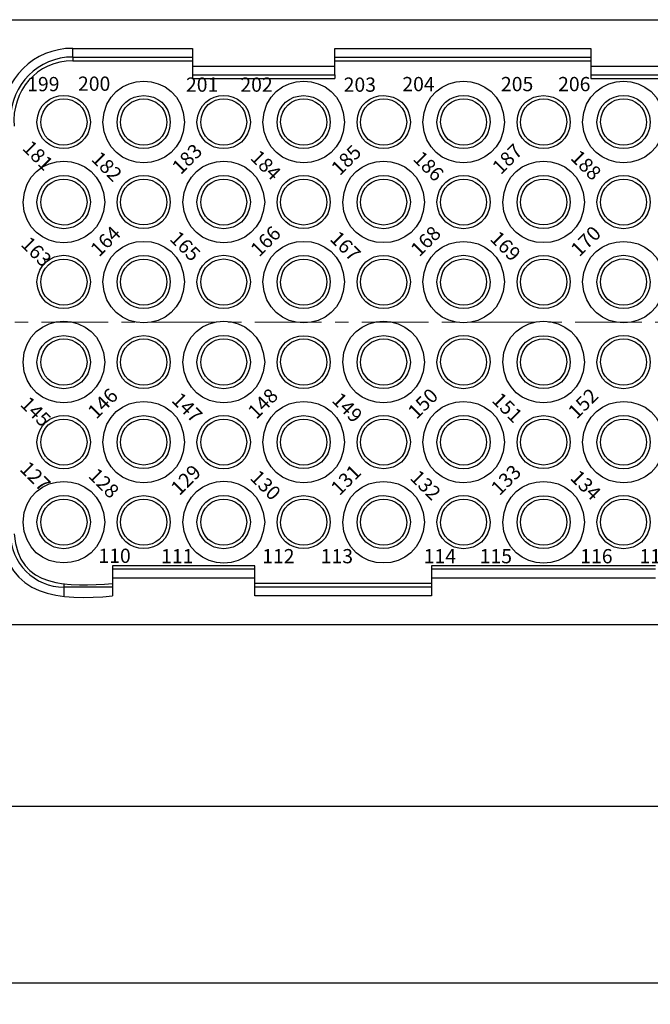
# Model space of a CAD drawing. Units: millimetres. Extents: x 11 to 701, y 29 to 463.
# Drawn here: x 337 to 373, y 342 to 397 of the extents above; entities that cross this region are included whole.
import ezdxf

# ---------------------------------------------------------------- set-up
doc = ezdxf.new("R2010")
doc.units = ezdxf.units.MM
doc.header["$MEASUREMENT"] = 0
doc.linetypes.add('CENTER', pattern=[2, 1.25, -0.25, 0.25, -0.25])
doc.layers.get('0').update_dxf_attribs({"lineweight": 30})
for name, color, linetype, lineweight in [('cen', 1, 'CENTER', 15), ('DIM', 3, 'Continuous', 15), ('打标文字', 3, 'Continuous', 20)]:
    doc.layers.add(name, color=color, linetype=linetype, lineweight=lineweight)
doc.styles.add('Romans字体', font='romans.shx', dxfattribs={"width": 0.75})
doc.styles.add('数字', font='romans.shx', dxfattribs={"width": 0.75, "height": 0.8})
doc.dimstyles.new('01', dxfattribs={"dimtxt": 3.5, "dimasz": 3, "dimexe": 1.2, "dimexo": 0.2, "dimgap": 0.8, "dimtad": 1, "dimdec": 1, "dimdsep": 46, "dimtxsty": 'Romans字体', "dimcen": 0, "dimclrd": 1, "dimclre": 6, "dimclrt": 4, "dimazin": 2, "dimtfac": 1, "dimtdec": 1, "dimtofl": 0, "dimtmove": 0, "dimatfit": 3, "dimfxl": 1, "dimtolj": 1, "dimtzin": 0, "dimarcsym": 0})

# ---------------------------------------------------------------- blocks, each defined once
blk = doc.blocks.new('*D4')
at = {"layer": 'Defpoints', "color": 0}
for p in [(433.398, 376.166), (322.352, 376.044), (433.398, 343.13)]:
    blk.add_point(p, dxfattribs=at)
at = {"layer": 'DIM', "color": 6, "lineweight": -2}
for p, q in [((322.352, 375.844), (322.352, 341.93)), ((433.398, 375.966), (433.398, 341.93))]:
    blk.add_line(p, q, dxfattribs=at)
at = {"layer": 'DIM', "color": 1, "lineweight": -2}
blk.add_line((325.352, 343.13), (430.398, 343.13), dxfattribs=at)
at = {"layer": 'DIM', "color": 1}
for points in [[(325.352, 343.63), (325.352, 342.63), (322.352, 343.13)], [(430.398, 343.63), (430.398, 342.63), (433.398, 343.13)]]:
    blk.add_solid(points, dxfattribs=at)
at = {"layer": 'DIM', "color": 4, "insert": (378.374, 345.68), "char_height": 3.5, "attachment_point": 5, "style": 'Romans字体'}
blk.add_mtext('\\A1;111', dxfattribs=at)
blk = doc.blocks.new('*D5')
at = {"layer": 'Defpoints', "color": 0}
for p in [(325.945, 363.516), (429.937, 363.326), (429.937, 353.056)]:
    blk.add_point(p, dxfattribs=at)
at = {"layer": 'DIM', "color": 6, "lineweight": -2}
for p, q in [((325.945, 363.316), (325.945, 351.856)), ((429.937, 363.126), (429.937, 351.856))]:
    blk.add_line(p, q, dxfattribs=at)
at = {"layer": 'DIM', "color": 1, "lineweight": -2}
blk.add_line((328.945, 353.056), (426.937, 353.056), dxfattribs=at)
at = {"layer": 'DIM', "color": 1}
for points in [[(328.945, 353.556), (328.945, 352.556), (325.945, 353.056)], [(426.937, 353.556), (426.937, 352.556), (429.937, 353.056)]]:
    blk.add_solid(points, dxfattribs=at)
at = {"layer": 'DIM', "color": 4, "insert": (378.542, 355.606), "char_height": 3.5, "attachment_point": 5, "style": 'Romans字体'}
blk.add_mtext('\\A1;104', dxfattribs=at)

msp = doc.modelspace()

# ---------------------------------------------------------------- linework, layer by layer
for p, q in [((354.922, 394.145), (354.922, 393.933)), ((342.433, 366.564), (342.433, 366.374))]:
    msp.add_line(p, q)
for points in [[(335.343, 397.235), (420.454, 397.235)], [(340.19, 395.139), (340.19, 395.626), (346.921, 395.626)], [(346.921, 394.145), (354.922, 394.145), (354.922, 395.626)], [(346.921, 395.626), (346.921, 393.933)], [(354.922, 395.626), (369.315, 395.626)], [(369.315, 394.145), (386.481, 394.145), (386.481, 395.626)], [(369.315, 395.626), (369.315, 393.933)], [(340.19, 395.139), (346.921, 395.139)], [(340.19, 395.139), (340.19, 394.928), (346.921, 394.928)], [(354.922, 395.139), (369.315, 395.139)], [(354.922, 394.928), (369.315, 394.928)], [(346.921, 394.631), (354.922, 394.631)], [(369.315, 394.631), (386.481, 394.631)], [(346.921, 393.933), (354.922, 393.933)], [(369.315, 393.933), (386.481, 393.933)], [(350.434, 366.564), (342.433, 366.564)], [(350.434, 366.374), (342.433, 366.374), (342.433, 364.871)], [(350.434, 364.871), (350.434, 366.564)], [(360.362, 366.564), (360.362, 366.374)], [(372.956, 366.564), (360.362, 366.564)], [(372.956, 366.374), (360.362, 366.374), (360.362, 364.871)], [(339.682, 365.57), (339.682, 365.358)], [(350.434, 365.866), (342.433, 365.866)], [(360.362, 365.57), (350.434, 365.57)], [(372.956, 365.866), (360.362, 365.866)], [(342.433, 365.358), (339.682, 365.358)], [(339.682, 365.358), (339.682, 364.871)], [(360.362, 365.358), (350.434, 365.358)], [(360.362, 364.871), (350.434, 364.871)], [(335.343, 363.262), (420.454, 363.262)]]:
    msp.add_lwpolyline(points)
for points in [[(340.19, 395.626), (337.991, 395.636), (336.279, 393.905), (336.189, 391.732)], [(340.19, 395.139), (338.277, 395.14), (336.69, 393.579), (336.697, 391.647)], [(340.19, 394.928), (338.157, 394.919), (336.747, 393.242), (336.888, 391.245)], [(336.189, 368.364), (336.452, 364.801), (339.486, 364.577), (342.433, 364.871)], [(336.697, 368.364), (336.668, 366.74), (338.056, 365.348), (339.682, 365.358)], [(336.888, 368.364), (337.129, 365.247), (339.975, 365.378), (342.433, 365.57)]]:
    msp.add_open_spline(points, degree=3)
for points in [[(346.476, 391.478), (346.351, 394.548), (342.009, 394.548), (341.883, 391.478), (342.032, 388.436), (346.327, 388.436), (346.476, 391.478)], [(355.472, 391.478), (355.346, 394.548), (351.005, 394.548), (350.879, 391.478), (351.028, 388.436), (355.323, 388.436), (355.472, 391.478)], [(364.468, 391.478), (364.333, 394.533), (359.981, 394.549), (359.875, 391.478), (360.004, 388.434), (364.31, 388.45), (364.468, 391.478)], [(373.443, 391.478), (373.336, 394.549), (368.984, 394.533), (368.849, 391.478), (369.007, 388.45), (373.313, 388.434), (373.443, 391.478)], [(341.185, 391.478), (341.117, 393.475), (338.256, 393.47), (338.179, 391.478), (338.307, 389.489), (341.076, 389.503), (341.185, 391.478)], [(340.994, 391.478), (340.873, 393.24), (338.477, 393.215), (338.391, 391.478), (338.472, 389.825), (340.817, 389.686), (340.994, 391.478)], [(345.672, 391.478), (345.645, 393.459), (342.728, 393.478), (342.687, 391.478), (342.766, 389.494), (345.607, 389.512), (345.672, 391.478)], [(345.482, 391.478), (345.412, 393.222), (342.947, 393.222), (342.878, 391.478), (342.97, 389.761), (345.389, 389.761), (345.482, 391.478)], [(350.18, 391.478), (350.09, 393.475), (347.266, 393.475), (347.175, 391.478), (347.306, 389.495), (350.049, 389.495), (350.18, 391.478)], [(349.969, 391.478), (349.892, 393.228), (347.463, 393.228), (347.386, 391.478), (347.486, 389.755), (349.869, 389.755), (349.969, 391.478)], [(354.668, 391.478), (354.621, 393.47), (351.712, 393.464), (351.683, 391.478), (351.755, 389.506), (354.577, 389.499), (354.668, 391.478)], [(354.478, 391.478), (354.375, 393.233), (351.953, 393.218), (351.874, 391.478), (351.974, 389.768), (354.35, 389.746), (354.478, 391.478)], [(359.176, 391.478), (359.097, 393.46), (356.242, 393.482), (356.171, 391.478), (356.284, 389.485), (359.058, 389.514), (359.176, 391.478)], [(358.965, 391.478), (358.885, 393.218), (356.464, 393.233), (356.361, 391.478), (356.488, 389.746), (358.864, 389.768), (358.965, 391.478)], [(363.664, 391.478), (363.573, 393.475), (360.749, 393.475), (360.658, 391.478), (360.789, 389.495), (363.532, 389.495), (363.664, 391.478)], [(363.452, 391.478), (363.375, 393.228), (360.946, 393.228), (360.87, 391.478), (360.969, 389.755), (363.352, 389.755), (363.452, 391.478)], [(368.151, 391.478), (368.125, 393.468), (365.192, 393.468), (365.167, 391.478), (365.226, 389.504), (368.091, 389.504), (368.151, 391.478)], [(367.961, 391.478), (367.891, 393.222), (365.426, 393.222), (365.357, 391.478), (365.449, 389.761), (367.869, 389.761), (367.961, 391.478)], [(372.659, 391.478), (372.568, 393.475), (369.744, 393.475), (369.654, 391.478), (369.785, 389.495), (372.528, 389.495), (372.659, 391.478)], [(372.448, 391.478), (372.379, 393.221), (369.929, 393.236), (369.865, 391.478), (369.95, 389.748), (372.356, 389.762), (372.448, 391.478)], [(341.989, 386.99), (341.814, 390.05), (337.541, 390.049), (337.396, 386.99), (337.524, 383.948), (341.832, 383.949), (341.989, 386.99)], [(350.985, 386.99), (350.769, 390.054), (346.587, 390.054), (346.371, 386.99), (346.566, 383.944), (350.79, 383.944), (350.985, 386.99)], [(359.959, 386.99), (359.811, 390.052), (355.511, 390.044), (355.366, 386.99), (355.486, 383.953), (359.84, 383.951), (359.959, 386.99)], [(368.955, 386.99), (368.808, 390.049), (364.509, 390.049), (364.362, 386.99), (364.483, 383.951), (368.834, 383.951), (368.955, 386.99)], [(341.185, 386.99), (341.083, 388.978), (338.3, 388.992), (338.179, 386.99), (338.3, 384.989), (341.083, 385.003), (341.185, 386.99)], [(345.672, 386.99), (345.62, 388.968), (342.752, 388.985), (342.687, 386.99), (342.752, 384.995), (345.621, 385.013), (345.672, 386.99)], [(350.18, 386.99), (350.056, 388.986), (347.299, 388.986), (347.175, 386.99), (347.299, 384.995), (350.056, 384.995), (350.18, 386.99)], [(354.668, 386.99), (354.597, 388.978), (351.737, 388.973), (351.683, 386.99), (351.737, 385.008), (354.597, 385.003), (354.668, 386.99)], [(359.176, 386.99), (359.063, 388.971), (356.274, 388.992), (356.171, 386.99), (356.274, 384.989), (359.063, 385.009), (359.176, 386.99)], [(363.664, 386.99), (363.54, 388.986), (360.782, 388.986), (360.658, 386.99), (360.782, 384.995), (363.54, 384.995), (363.664, 386.99)], [(368.151, 386.99), (368.105, 388.975), (365.212, 388.975), (365.167, 386.99), (365.212, 385.005), (368.105, 385.006), (368.151, 386.99)], [(372.659, 386.99), (372.535, 388.986), (369.778, 388.986), (369.654, 386.99), (369.778, 384.995), (372.535, 384.995), (372.659, 386.99)], [(340.994, 386.99), (340.877, 388.724), (338.471, 388.695), (338.391, 386.99), (338.471, 385.286), (340.877, 385.257), (340.994, 386.99)], [(345.482, 386.99), (345.418, 388.704), (342.941, 388.704), (342.878, 386.99), (342.941, 385.277), (345.418, 385.276), (345.482, 386.99)], [(349.969, 386.99), (349.899, 388.709), (347.456, 388.709), (347.386, 386.99), (347.456, 385.271), (349.899, 385.271), (349.969, 386.99)], [(354.478, 386.99), (354.388, 388.707), (351.947, 388.706), (351.874, 386.99), (351.947, 385.274), (354.388, 385.273), (354.478, 386.99)], [(358.965, 386.99), (358.891, 388.706), (356.451, 388.707), (356.361, 386.99), (356.451, 385.273), (358.891, 385.274), (358.965, 386.99)], [(363.452, 386.99), (363.382, 388.709), (360.939, 388.709), (360.87, 386.99), (360.939, 385.271), (363.382, 385.271), (363.452, 386.99)], [(367.961, 386.99), (367.898, 388.704), (365.42, 388.704), (365.357, 386.99), (365.42, 385.276), (367.898, 385.277), (367.961, 386.99)], [(372.448, 386.99), (372.386, 388.701), (369.922, 388.719), (369.865, 386.99), (369.922, 385.262), (372.386, 385.279), (372.448, 386.99)], [(346.476, 382.503), (346.327, 385.545), (342.032, 385.545), (341.883, 382.503), (342.017, 379.438), (346.342, 379.438), (346.476, 382.503)], [(355.472, 382.503), (355.323, 385.545), (351.028, 385.545), (350.879, 382.503), (351.013, 379.438), (355.338, 379.438), (355.472, 382.503)], [(364.468, 382.503), (364.31, 385.531), (360.004, 385.546), (359.875, 382.503), (360.005, 379.453), (364.284, 379.419), (364.468, 382.503)], [(373.443, 382.503), (373.313, 385.546), (369.007, 385.531), (368.849, 382.503), (369.034, 379.419), (373.312, 379.453), (373.443, 382.503)], [(341.185, 382.503), (341.068, 384.492), (338.315, 384.507), (338.179, 382.503), (338.286, 380.499), (341.096, 380.512), (341.185, 382.503)], [(345.672, 382.503), (345.616, 384.48), (342.757, 384.496), (342.687, 382.503), (342.74, 380.505), (345.632, 380.522), (345.672, 382.503)], [(350.18, 382.503), (350.041, 384.5), (347.314, 384.5), (347.175, 382.503), (347.286, 380.505), (350.07, 380.505), (350.18, 382.503)], [(354.668, 382.503), (354.592, 384.489), (351.742, 384.484), (351.683, 382.503), (351.725, 380.518), (354.608, 380.512), (354.668, 382.503)], [(359.176, 382.503), (359.047, 384.486), (356.29, 384.506), (356.171, 382.503), (356.262, 380.498), (359.076, 380.52), (359.176, 382.503)], [(363.664, 382.503), (363.524, 384.5), (360.797, 384.5), (360.658, 382.503), (360.769, 380.505), (363.553, 380.505), (363.664, 382.503)], [(368.151, 382.503), (368.09, 384.489), (365.227, 384.489), (365.167, 382.503), (365.201, 380.515), (368.116, 380.515), (368.151, 382.503)], [(372.659, 382.503), (372.52, 384.5), (369.793, 384.5), (369.654, 382.503), (369.765, 380.505), (372.548, 380.505), (372.659, 382.503)], [(340.994, 382.503), (340.869, 384.229), (338.486, 384.214), (338.391, 382.503), (338.456, 380.774), (340.902, 380.764), (340.994, 382.503)], [(345.482, 382.503), (345.406, 384.216), (342.953, 384.216), (342.878, 382.503), (342.937, 380.77), (345.422, 380.77), (345.482, 382.503)], [(349.969, 382.503), (349.88, 384.224), (347.475, 384.224), (347.386, 382.503), (347.456, 380.763), (349.899, 380.763), (349.969, 382.503)], [(354.478, 382.503), (354.367, 384.221), (351.969, 384.222), (351.874, 382.503), (351.94, 380.766), (354.398, 380.77), (354.478, 382.503)], [(358.965, 382.503), (358.869, 384.222), (356.471, 384.221), (356.361, 382.503), (356.44, 380.77), (358.898, 380.766), (358.965, 382.503)], [(363.452, 382.503), (363.363, 384.224), (360.958, 384.224), (360.87, 382.503), (360.939, 380.763), (363.382, 380.763), (363.452, 382.503)], [(367.961, 382.503), (367.885, 384.216), (365.432, 384.216), (365.357, 382.503), (365.416, 380.77), (367.901, 380.77), (367.961, 382.503)], [(372.448, 382.503), (372.364, 384.218), (369.942, 384.231), (369.865, 382.503), (369.911, 380.76), (372.394, 380.771), (372.448, 382.503)], [(341.989, 377.994), (341.849, 381.059), (337.509, 381.064), (337.396, 377.994), (337.532, 374.953), (341.826, 374.958), (341.989, 377.994)], [(350.985, 377.994), (350.788, 381.07), (346.567, 381.07), (346.371, 377.994), (346.59, 374.947), (350.765, 374.947), (350.985, 377.994)], [(359.959, 377.994), (359.834, 381.065), (355.49, 381.061), (355.366, 377.994), (355.513, 374.956), (359.811, 374.951), (359.959, 377.994)], [(368.955, 377.994), (368.829, 381.064), (364.488, 381.064), (364.362, 377.994), (364.511, 374.952), (368.806, 374.952), (368.955, 377.994)], [(341.185, 377.994), (341.117, 379.992), (338.256, 379.987), (338.179, 377.994), (338.307, 376.006), (341.076, 376.02), (341.185, 377.994)], [(345.672, 377.994), (345.645, 379.976), (342.728, 379.994), (342.687, 377.994), (342.766, 376.01), (345.607, 376.028), (345.672, 377.994)], [(350.18, 377.994), (350.09, 379.992), (347.266, 379.992), (347.175, 377.994), (347.306, 376.012), (350.049, 376.012), (350.18, 377.994)], [(354.668, 377.994), (354.621, 379.987), (351.712, 379.981), (351.683, 377.994), (351.755, 376.022), (354.577, 376.016), (354.668, 377.994)], [(359.176, 377.994), (359.097, 379.977), (356.242, 379.999), (356.171, 377.994), (356.284, 376.002), (359.058, 376.031), (359.176, 377.994)], [(363.664, 377.994), (363.573, 379.992), (360.749, 379.992), (360.658, 377.994), (360.789, 376.012), (363.532, 376.012), (363.664, 377.994)], [(368.151, 377.994), (368.125, 379.984), (365.192, 379.985), (365.167, 377.994), (365.226, 376.021), (368.091, 376.021), (368.151, 377.994)], [(372.659, 377.994), (372.568, 379.992), (369.744, 379.992), (369.654, 377.994), (369.785, 376.012), (372.528, 376.012), (372.659, 377.994)], [(340.994, 377.994), (340.873, 379.757), (338.477, 379.732), (338.391, 377.994), (338.472, 376.342), (340.817, 376.203), (340.994, 377.994)], [(345.482, 377.994), (345.412, 379.739), (342.947, 379.739), (342.878, 377.994), (342.97, 376.278), (345.389, 376.278), (345.482, 377.994)], [(349.969, 377.994), (349.892, 379.745), (347.463, 379.745), (347.386, 377.994), (347.486, 376.272), (349.869, 376.272), (349.969, 377.994)], [(354.478, 377.994), (354.375, 379.75), (351.953, 379.735), (351.874, 377.994), (351.974, 376.285), (354.35, 376.263), (354.478, 377.994)], [(358.965, 377.994), (358.885, 379.735), (356.464, 379.75), (356.361, 377.994), (356.488, 376.264), (358.863, 376.285), (358.965, 377.994)], [(363.452, 377.994), (363.375, 379.745), (360.946, 379.745), (360.87, 377.994), (360.969, 376.272), (363.352, 376.272), (363.452, 377.994)], [(367.961, 377.994), (367.891, 379.739), (365.426, 379.739), (365.357, 377.994), (365.449, 376.278), (367.869, 376.278), (367.961, 377.994)], [(372.448, 377.994), (372.379, 379.738), (369.929, 379.753), (369.865, 377.994), (369.95, 376.265), (372.356, 376.279), (372.448, 377.994)], [(346.476, 373.507), (346.344, 376.555), (342.015, 376.554), (341.883, 373.507), (342.015, 370.46), (346.344, 370.459), (346.476, 373.507)], [(355.472, 373.507), (355.341, 376.554), (351.011, 376.555), (350.879, 373.507), (351.011, 370.459), (355.341, 370.46), (355.472, 373.507)], [(364.468, 373.507), (364.284, 376.581), (359.995, 376.53), (359.875, 373.507), (359.995, 370.485), (364.284, 370.434), (364.468, 373.507)], [(373.443, 373.507), (373.323, 376.53), (369.033, 376.581), (368.849, 373.507), (369.033, 370.434), (373.323, 370.485), (373.443, 373.507)], [(341.185, 373.507), (341.083, 375.495), (338.3, 375.509), (338.179, 373.507), (338.3, 371.506), (341.083, 371.519), (341.185, 373.507)], [(340.994, 373.507), (340.877, 375.241), (338.471, 375.211), (338.391, 373.507), (338.471, 371.803), (340.877, 371.774), (340.994, 373.507)], [(345.672, 373.507), (345.621, 375.485), (342.752, 375.502), (342.687, 373.507), (342.752, 371.512), (345.62, 371.529), (345.672, 373.507)], [(345.482, 373.507), (345.418, 375.221), (342.941, 375.221), (342.878, 373.507), (342.941, 371.794), (345.418, 371.793), (345.482, 373.507)], [(350.18, 373.507), (350.056, 375.502), (347.299, 375.502), (347.175, 373.507), (347.299, 371.512), (350.056, 371.512), (350.18, 373.507)], [(349.969, 373.507), (349.899, 375.226), (347.456, 375.226), (347.386, 373.507), (347.456, 371.788), (349.899, 371.788), (349.969, 373.507)], [(354.668, 373.507), (354.597, 375.494), (351.737, 375.49), (351.683, 373.507), (351.737, 371.524), (354.597, 371.52), (354.668, 373.507)], [(354.478, 373.507), (354.388, 375.224), (351.947, 375.223), (351.874, 373.507), (351.947, 371.791), (354.388, 371.79), (354.478, 373.507)], [(359.176, 373.507), (359.063, 375.488), (356.274, 375.508), (356.171, 373.507), (356.274, 371.506), (359.063, 371.526), (359.176, 373.507)], [(358.965, 373.507), (358.891, 375.223), (356.451, 375.224), (356.361, 373.507), (356.451, 371.79), (358.891, 371.791), (358.965, 373.507)], [(363.664, 373.507), (363.54, 375.502), (360.782, 375.502), (360.658, 373.507), (360.782, 371.512), (363.54, 371.512), (363.664, 373.507)], [(363.452, 373.507), (363.382, 375.226), (360.939, 375.226), (360.87, 373.507), (360.939, 371.788), (363.382, 371.788), (363.452, 373.507)], [(368.151, 373.507), (368.105, 375.492), (365.212, 375.492), (365.167, 373.507), (365.212, 371.522), (368.105, 371.523), (368.151, 373.507)], [(367.961, 373.507), (367.898, 375.221), (365.42, 375.221), (365.357, 373.507), (365.42, 371.793), (367.898, 371.794), (367.961, 373.507)], [(372.659, 373.507), (372.535, 375.502), (369.778, 375.502), (369.654, 373.507), (369.778, 371.512), (372.535, 371.512), (372.659, 373.507)], [(372.448, 373.507), (372.386, 375.218), (369.922, 375.235), (369.865, 373.507), (369.922, 371.779), (372.386, 371.796), (372.448, 373.507)], [(341.989, 369.02), (341.826, 372.056), (337.532, 372.061), (337.396, 369.02), (337.509, 365.951), (341.849, 365.955), (341.989, 369.02)], [(350.985, 369.02), (350.765, 372.067), (346.59, 372.067), (346.371, 369.02), (346.567, 365.944), (350.788, 365.944), (350.985, 369.02)], [(359.959, 369.02), (359.811, 372.063), (355.513, 372.058), (355.366, 369.02), (355.49, 365.953), (359.834, 365.949), (359.959, 369.02)], [(368.955, 369.02), (368.806, 372.062), (364.511, 372.062), (364.362, 369.02), (364.488, 365.95), (368.829, 365.95), (368.955, 369.02)], [(341.185, 369.02), (341.076, 370.994), (338.307, 371.009), (338.179, 369.02), (338.286, 367.016), (341.096, 367.029), (341.185, 369.02)], [(340.994, 369.02), (340.869, 370.746), (338.486, 370.73), (338.391, 369.02), (338.456, 367.29), (340.902, 367.281), (340.994, 369.02)], [(345.672, 369.02), (345.607, 370.986), (342.766, 371.004), (342.687, 369.02), (342.74, 367.022), (345.632, 367.039), (345.672, 369.02)], [(345.482, 369.02), (345.406, 370.733), (342.953, 370.733), (342.878, 369.02), (342.937, 367.287), (345.422, 367.287), (345.482, 369.02)], [(350.18, 369.02), (350.049, 371.002), (347.306, 371.002), (347.175, 369.02), (347.286, 367.022), (350.07, 367.022), (350.18, 369.02)], [(349.969, 369.02), (349.88, 370.741), (347.475, 370.741), (347.386, 369.02), (347.456, 367.28), (349.899, 367.28), (349.969, 369.02)], [(354.668, 369.02), (354.577, 370.998), (351.755, 370.992), (351.683, 369.02), (351.725, 367.035), (354.608, 367.028), (354.668, 369.02)], [(354.478, 369.02), (354.367, 370.738), (351.969, 370.738), (351.874, 369.02), (351.94, 367.283), (354.398, 367.287), (354.478, 369.02)], [(359.176, 369.02), (359.058, 370.983), (356.284, 371.013), (356.171, 369.02), (356.262, 367.015), (359.076, 367.036), (359.176, 369.02)], [(358.965, 369.02), (358.869, 370.738), (356.471, 370.738), (356.361, 369.02), (356.44, 367.287), (358.898, 367.283), (358.965, 369.02)], [(363.664, 369.02), (363.532, 371.002), (360.789, 371.002), (360.658, 369.02), (360.769, 367.022), (363.553, 367.022), (363.664, 369.02)], [(363.452, 369.02), (363.363, 370.741), (360.958, 370.741), (360.87, 369.02), (360.939, 367.28), (363.382, 367.28), (363.452, 369.02)], [(368.151, 369.02), (368.091, 370.993), (365.226, 370.993), (365.167, 369.02), (365.201, 367.032), (368.116, 367.032), (368.151, 369.02)], [(367.961, 369.02), (367.885, 370.733), (365.432, 370.733), (365.357, 369.02), (365.416, 367.287), (367.901, 367.287), (367.961, 369.02)], [(372.659, 369.02), (372.528, 371.002), (369.785, 371.002), (369.654, 369.02), (369.765, 367.022), (372.548, 367.022), (372.659, 369.02)], [(372.448, 369.02), (372.364, 370.735), (369.942, 370.748), (369.865, 369.02), (369.911, 367.277), (372.394, 367.288), (372.448, 369.02)]]:
    msp.add_open_spline(points, degree=3, knots=[0, 0, 0, 0, 1, 1, 1, 2, 2, 2, 2])
at = {"layer": 'cen', "ltscale": 3}
msp.add_line((320.434, 380.249), (435.712, 380.249), dxfattribs=at)

# ---------------------------------------------------------------- texts
at = {"layer": '打标文字', "char_height": 0.8, "width": 12.37819, "attachment_point": 1, "style": '数字'}
for s, insert in [('199', (337.627, 394.017)), ('200', (340.485, 394.041)), ('201', (346.555, 393.99)), ('202', (349.614, 393.987)), ('203', (355.421, 393.987)), ('204', (358.719, 394.019)), ('205', (364.263, 394.019)), ('206', (367.476, 394.019)), ('110', (341.633, 367.523)), ('111', (345.157, 367.501)), ('112', (350.84, 367.501)), ('113', (354.131, 367.501)), ('114', (359.92, 367.501)), ('115', (363.068, 367.501)), ('116', (368.721, 367.501)), ('117', (372.052, 367.501))]:
    msp.add_mtext(s, dxfattribs=dict(at, insert=insert))
for s, insert, rotation in [('181', (337.874, 390.533), 315), ('183', (345.692, 389.058), 45), ('185', (354.636, 388.998), 45), ('187', (363.692, 389.058), 45), ('182', (341.75, 389.922), 315), ('184', (350.689, 389.995), 315), ('186', (359.838, 389.935), 315), ('188', (368.689, 389.995), 315), ('164', (341.105, 384.436), 45), ('166', (350.105, 384.436), 45), ('168', (359.105, 384.436), 45), ('170', (368.105, 384.436), 45), ('163', (337.79, 385.132), 315), ('165', (346.16, 385.445), 315), ('167', (355.16, 385.445), 315), ('169', (364.16, 385.445), 315), ('146', (340.951, 375.319), 45), ('147', (346.266, 376.376), 315), ('148', (349.951, 375.319), 45), ('149', (355.266, 376.376), 315), ('150', (358.951, 375.319), 45), ('151', (364.266, 376.376), 315), ('152', (367.951, 375.319), 45), ('145', (337.756, 376.148), 315), ('127', (337.727, 372.513), 315), ('133', (363.619, 371.028), 45), ('128', (341.584, 372.13), 315), ('129', (345.619, 371.028), 45), ('130', (350.672, 372.019), 315), ('131', (354.619, 371.028), 45), ('132', (359.672, 372.019), 315), ('134', (368.672, 372.019), 315)]:
    msp.add_mtext(s, dxfattribs=dict(at, insert=insert, rotation=rotation))

# ---------------------------------------------------------------- dimensions: what is measured, and where the dimension line sits
at = {"layer": 'DIM'}
dim = msp.add_linear_dim(base=(433.398, 343.13), p1=(322.352, 376.044), p2=(433.398, 376.166), dimstyle='01', dxfattribs=at)
dim.commit()
dim.dimension.update_dxf_attribs({"geometry": '*D4', "text_midpoint": (378.374, 343.13), "dimtype": 160})
dim = msp.add_linear_dim(base=(429.937, 353.056), p1=(325.945, 363.516), p2=(429.937, 363.326), text='104', dimstyle='01', dxfattribs=at)
dim.commit()
dim.dimension.update_dxf_attribs({"geometry": '*D5', "text_midpoint": (378.542, 353.056), "dimtype": 160})

doc.saveas('drawing.dxf')
